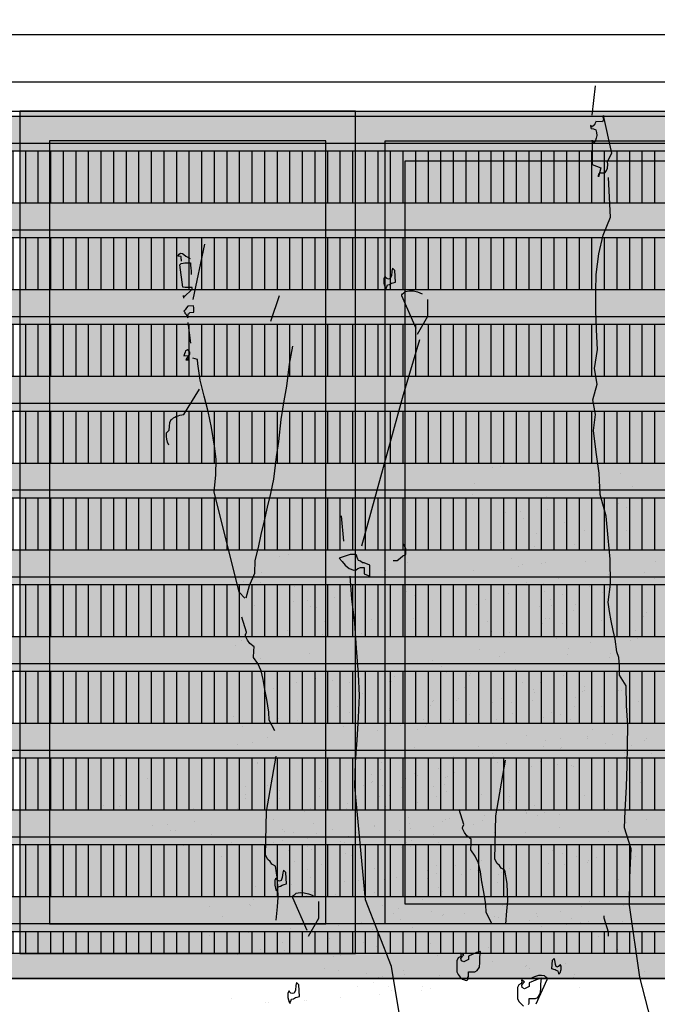
# Model space of a CAD drawing. Units: millimetres. Extents: x 3 to 841, y 238 to 733.
# Drawn here: x 66 to 67, y 325 to 327 of the extents above; entities that cross this region are included whole.
import ezdxf

# ---------------------------------------------------------------- set-up
doc = ezdxf.new("R2010")
doc.units = ezdxf.units.MM
for name, color, linetype in [('ALZADO', 5, 'Continuous'), ('ALZADO_CARPINTERIAS', 250, 'Continuous'), ('ALZADO_LAMAS_FACHADAS', 251, 'Continuous'), ('SOMBRAS_LAMAS', 250, 'Continuous'), ('SOMBREADO_LAMAS_1', 254, 'Continuous'), ('SOMBREADOS_CARPINTERIAS', 252, 'Continuous'), ('SOMBREADOS_LADRILLO', 252, 'Continuous'), ('VEGETACION', 57, 'Continuous')]:
    doc.layers.add(name, color=color, linetype=linetype)
doc.layers.add('SOMBREADOS_VIDRIOS', color=7, linetype='Continuous', true_color=0xe0ebea)

# ---------------------------------------------------------------- blocks, each defined once
blk = doc.blocks.new('A$C6E046299')
at = {"layer": 'SOMBREADOS_CARPINTERIAS'}
h = blk.add_hatch(color=256, dxfattribs=at)
h.dxf.hatch_style = 1
h.paths.add_polyline_path([(-0.3925, -0.8151), (0.2853, -0.8151), (0.2853, 0.8849), (-0.3925, 0.8849)])
h.paths.add_polyline_path([(-0.3325, 0.8249), (0.2253, 0.8249), (0.2253, -0.7551), (-0.3325, -0.7551)], flags=16)
at = {"layer": 'SOMBREADOS_VIDRIOS'}
h = blk.add_hatch(color=256, dxfattribs=at)
h.dxf.hatch_style = 1
h.paths.add_polyline_path([(-0.3325, -0.7551), (0.2253, -0.7551), (0.2253, 0.8249), (-0.3325, 0.8249)])
at = {"layer": 'ALZADO_CARPINTERIAS'}
for points in [[(-0.3925, -0.8151), (0.2853, -0.8151), (0.2853, 0.8849), (-0.3925, 0.8849)], [(-0.3325, -0.7551), (0.2253, -0.7551), (0.2253, 0.8249), (-0.3325, 0.8249)]]:
    blk.add_lwpolyline(points, close=True, dxfattribs=at)
blk = doc.blocks.new('A$C55A4309A')
at = {"layer": 'SOMBREADOS_CARPINTERIAS'}
h = blk.add_hatch(color=256, dxfattribs=at)
h.dxf.hatch_style = 1
h.paths.add_polyline_path([(-0.6542, -0.3721), (0.5814, -0.3721), (0.5814, 1.2079), (-0.6542, 1.2079)], flags=16)
h.paths.add_polyline_path([(-0.6142, -0.3321), (0.5414, -0.3321), (0.5414, 1.1679), (-0.6142, 1.1679)], flags=0)
h.paths.add_polyline_path([(-0.7142, -0.4321), (0.6414, -0.4321), (0.6414, 1.2679), (-0.7142, 1.2679)])
h = blk.add_hatch(color=256, dxfattribs=at)
h.dxf.hatch_style = 1
h.paths.add_polyline_path([(-0.6542, 1.2079), (-0.6542, -0.3721), (0.5814, -0.3721), (0.5814, 1.2079)])
h.paths.add_polyline_path([(-0.6142, 1.1679), (-0.6142, -0.3321), (0.5414, -0.3321), (0.5414, 1.1679)], flags=16)
at = {"layer": 'SOMBREADOS_VIDRIOS'}
h = blk.add_hatch(color=256, dxfattribs=at)
h.dxf.hatch_style = 1
h.paths.add_polyline_path([(-0.6142, -0.3321), (0.5414, -0.3321), (0.5414, 1.1679), (-0.6142, 1.1679)])
at = {"layer": 'ALZADO_CARPINTERIAS'}
blk.add_line((-0.7142, -0.4321), (-0.7142, 1.2679), dxfattribs=at)
for points in [[(-0.7142, 1.2679), (0.6414, 1.2679), (0.6414, -0.4321), (-0.7142, -0.4321)], [(-0.6542, 1.2079), (0.5814, 1.2079), (0.5814, -0.3721), (-0.6542, -0.3721)], [(-0.6142, 1.1679), (0.5414, 1.1679), (0.5414, -0.3321), (-0.6142, -0.3321)]]:
    blk.add_lwpolyline(points, close=True, dxfattribs=at)
blk = doc.blocks.new('5')
at = {"layer": 'SOMBREADOS_CARPINTERIAS'}
h = blk.add_hatch(color=256, dxfattribs=at)
h.dxf.hatch_style = 1
h.paths.add_polyline_path([(1419.3437, 863.4228), (1419.3437, 863.3728), (1467.3187, 863.3728), (1467.3187, 863.4228)])
at = {"layer": 'ALZADO'}
blk.add_lwpolyline([(1467.3187, 863.3728), (1419.3687, 863.3728), (1419.3687, 865.1228), (1467.3187, 865.1228)], close=True, dxfattribs=at)
at = {"layer": 'ALZADO_CARPINTERIAS'}
for p, q in [((1467.3187, 863.4228), (1419.3687, 863.4228)), ((1467.3187, 863.3728), (1419.3687, 863.3728))]:
    blk.add_line(p, q, dxfattribs=at)
at = {"layer": 'SOMBREADOS_LADRILLO'}
for name, p in [('A$C6E046299', (1451.9778, 864.2379)), ('A$C55A4309A', (1452.9773, 863.8549))]:
    blk.add_blockref(name, p, dxfattribs=at)
blk = doc.blocks.new('A$C5F8135F2')
at = {"layer": 'SOMBRAS_LAMAS'}
h = blk.add_hatch(dxfattribs=at)
h.set_pattern_fill('ANSI31', color=256, scale=0.008, angle=45)
h.paths.add_polyline_path([(-0.9521, -0.0403), (-0.9521, -0.1453), (1.2812, -0.1453), (1.2812, -0.0403)])
at = {"layer": 'SOMBREADO_LAMAS_1'}
h = blk.add_hatch(color=256, dxfattribs=at)
h.dxf.hatch_style = 1
h.paths.add_polyline_path([(1.2812, 0.0297), (-0.9521, 0.0297), (-0.9521, -0.0253), (1.2812, -0.0253)])
h = blk.add_hatch(color=252, dxfattribs=at)
h.dxf.hatch_style = 1
h.paths.add_polyline_path([(1.2812, -0.0253), (-0.9521, -0.0253), (-0.9521, -0.0403), (1.2812, -0.0403)])
at = {"layer": 'ALZADO_LAMAS_FACHADAS'}
for points in [[(-0.9521, 0.0297), (1.2812, 0.0297), (1.2812, -0.0253), (-0.9521, -0.0253)], [(1.2812, -0.0253), (-0.9521, -0.0253), (-0.9521, -0.0403), (1.2812, -0.0403)]]:
    blk.add_lwpolyline(points, close=True, dxfattribs=at)
blk = doc.blocks.new('A$C14070442')
at = {"layer": 'SOMBRAS_LAMAS'}
h = blk.add_hatch(dxfattribs=at)
h.set_pattern_fill('ANSI31', color=256, scale=0.008, angle=45)
h.paths.add_polyline_path([(-0.3897, -0.514), (-0.3897, -0.559), (1.8436, -0.559), (1.8436, -0.514)])
at = {"layer": 'SOMBREADO_LAMAS_1'}
h = blk.add_hatch(color=256, dxfattribs=at)
h.dxf.hatch_style = 1
h.paths.add_polyline_path([(1.8436, -0.444), (-0.3897, -0.444), (-0.3897, -0.499), (1.8436, -0.499)])
h = blk.add_hatch(color=252, dxfattribs=at)
h.dxf.hatch_style = 1
h.paths.add_polyline_path([(-0.3897, -0.499), (-0.3897, -0.514), (1.8436, -0.514), (1.8436, -0.499)])
blk.add_line((1.8436, -0.5591), (1.7937, -0.5591))
at = {"layer": 'ALZADO_LAMAS_FACHADAS'}
for points in [[(-0.3897, -0.444), (1.8436, -0.444), (1.8436, -0.499), (-0.3897, -0.499)], [(1.8436, -0.499), (-0.3897, -0.499), (-0.3897, -0.514), (1.8436, -0.514)]]:
    blk.add_lwpolyline(points, close=True, dxfattribs=at)
for p in [(0.5624, 1.1012), (0.5624, 0.9262), (0.5624, 0.7512), (0.5624, 0.5762), (0.5624, 0.4012), (0.5624, 0.2262), (0.5624, 0.0512), (0.5624, -0.1238), (0.5624, -0.2988)]:
    blk.add_blockref('A$C5F8135F2', p, dxfattribs=at)
blk = doc.blocks.new('30')
at = {"layer": 'VEGETACION', "color": 66}
for p, q in [((134.741, 326.7124), (134.741, 326.7124)), ((134.7325, 326.5952), (134.7325, 326.5952)), ((134.8117, 326.5853), (134.8117, 326.5853)), ((134.9265, 326.4526), (134.9265, 326.4526)), ((134.9371, 326.3902), (134.9371, 326.3902)), ((134.5969, 326.3539), (134.5969, 326.3539)), ((134.704, 326.3481), (134.704, 326.3481)), ((134.559, 326.2288), (134.559, 326.2288)), ((134.6049, 326.2488), (134.6049, 326.2488)), ((134.5564, 326.1881), (134.5564, 326.1881)), ((134.4503, 326.129), (134.4503, 326.129)), ((134.6234, 326.0517), (134.6234, 326.0517)), ((134.7166, 326.0599), (134.7166, 326.0599)), ((133.7939, 325.9427), (133.7939, 325.9427)), ((134.0071, 325.9426), (134.0071, 325.9426)), ((134.5269, 325.9257), (134.5269, 325.9257)), ((133.9314, 325.8501), (133.9314, 325.8501)), ((134.3682, 325.8571), (134.3682, 325.8571)), ((133.3387, 325.7842), (133.3387, 325.7842)), ((133.6587, 325.7398), (133.6587, 325.7398)), ((134.4688, 325.7852), (134.4688, 325.7852)), ((134.7207, 325.7399), (134.7207, 325.7399)), ((135.1814, 325.7395), (135.1814, 325.7395)), ((135.3466, 325.742), (135.3466, 325.742)), ((135.3883, 325.7651), (135.3883, 325.7651)), ((135.9056, 325.7504), (135.9056, 325.7504)), ((133.8189, 325.6577), (133.8189, 325.6577)), ((134.0197, 325.6543), (134.0197, 325.6543)), ((134.7921, 325.6826), (134.7921, 325.6826)), ((134.8194, 325.6815), (134.8194, 325.6815)), ((134.8761, 325.6775), (134.8761, 325.6775)), ((135.3155, 325.7036), (135.3155, 325.7036)), ((135.9358, 325.7092), (135.9358, 325.7092)), ((136.3653, 325.692), (136.3653, 325.692)), ((134.016, 325.6424), (134.016, 325.6424)), ((134.0557, 325.6191), (134.0557, 325.6191)), ((134.1501, 325.6065), (134.1501, 325.6065)), ((134.9503, 325.6329), (134.9503, 325.6329)), ((135.0429, 325.596), (135.0429, 325.596)), ((135.0538, 325.591), (135.0538, 325.591)), ((135.196, 325.6331), (135.196, 325.6331)), ((136.1963, 325.6186), (136.1963, 325.6186)), ((133.3064, 325.5122), (133.3064, 325.5122)), ((133.3102, 325.5371), (133.3102, 325.5371)), ((133.6961, 325.5727), (133.6961, 325.5727)), ((134.6686, 325.5343), (134.6686, 325.5343)), ((134.8831, 325.5208), (134.8831, 325.5208)), ((135.2327, 325.5225), (135.2327, 325.5225)), ((135.5207, 325.5356), (135.5207, 325.5356)), ((135.5571, 325.5477), (135.5571, 325.5477)), ((135.8054, 325.5724), (135.8054, 325.5724)), ((136.3568, 325.5748), (136.3568, 325.5748)), ((136.4361, 325.5649), (136.4361, 325.5649)), ((133.6713, 325.4516), (133.6713, 325.4516)), ((134.4709, 325.4787), (134.4709, 325.4787)), ((134.64, 325.4752), (134.64, 325.4752)), ((135.373, 325.4398), (135.373, 325.4398)), ((135.5926, 325.4796), (135.5926, 325.4796)), ((133.6882, 325.3953), (133.6882, 325.3953)), ((133.7418, 325.4103), (133.7418, 325.4103)), ((134.4122, 325.3695), (134.4122, 325.3695)), ((134.4843, 325.4134), (134.4843, 325.4134)), ((134.5523, 325.3975), (134.5523, 325.3975)), ((134.5636, 325.4118), (134.5636, 325.4118)), ((134.7909, 325.4343), (134.7909, 325.4343)), ((134.8476, 325.4304), (134.8476, 325.4304)), ((136.0083, 325.3721), (136.0083, 325.3721)), ((136.5508, 325.4322), (136.5508, 325.4322)), ((136.5614, 325.3698), (136.5614, 325.3698)), ((133.8453, 325.3555), (133.8453, 325.3555)), ((133.877, 325.3358), (133.877, 325.3358)), ((134.1671, 325.3447), (134.1671, 325.3447)), ((134.3327, 325.3216), (134.3327, 325.3216)), ((134.5436, 325.3308), (134.5436, 325.3308)), ((135.3559, 325.3067), (135.3559, 325.3067)), ((135.6372, 325.3126), (135.6372, 325.3126)), ((136.2212, 325.3335), (136.2212, 325.3335)), ((136.3283, 325.3277), (136.3283, 325.3277)), ((133.3228, 325.2488), (133.3228, 325.2488)), ((133.3267, 325.2367), (133.3267, 325.2367)), ((134.0849, 325.2388), (134.0849, 325.2388)), ((134.1225, 325.276), (134.1225, 325.276)), ((134.242, 325.266), (134.242, 325.266)), ((134.2756, 325.2317), (134.2756, 325.2317)), ((134.4425, 325.2316), (134.4425, 325.2316)), ((134.4992, 325.2276), (134.4992, 325.2276)), ((134.6936, 325.2492), (134.6936, 325.2492)), ((136.2292, 325.2284), (136.2292, 325.2284)), ((134.1168, 325.1897), (134.1168, 325.1897)), ((134.2152, 325.2091), (134.2152, 325.2091)), ((134.4201, 325.2037), (134.4201, 325.2037)), ((134.5352, 325.1647), (134.5352, 325.1647)), ((134.6077, 325.1846), (134.6077, 325.1846)), ((134.7198, 325.2057), (134.7198, 325.2057)), ((134.7533, 325.1713), (134.7533, 325.1713)), ((135.6599, 325.1693), (135.6599, 325.1693)), ((135.8451, 325.2156), (135.8451, 325.2156)), ((136.1807, 325.1677), (136.1807, 325.1677)), ((136.1833, 325.2084), (136.1833, 325.2084)), ((133.56, 325.1091), (133.56, 325.1091)), ((134.1743, 325.0992), (134.1743, 325.0992)), ((134.3144, 325.1318), (134.3144, 325.1318)), ((134.8036, 325.1461), (134.8036, 325.1461)), ((134.8602, 325.1422), (134.8602, 325.1422)), ((134.9177, 325.1274), (134.9177, 325.1274)), ((134.9885, 325.0829), (134.9885, 325.0829)), ((135.9799, 325.1249), (135.9799, 325.1249)), ((136.0746, 325.1086), (136.0746, 325.1086)), ((133.5421, 325.0067), (133.5421, 325.0067)), ((133.6459, 325.0383), (133.6459, 325.0383)), ((133.774, 325.0732), (133.774, 325.0732)), ((133.8667, 325.0063), (133.8667, 325.0063)), ((134.094, 325.0288), (134.094, 325.0288)), ((134.5685, 325.0457), (134.5685, 325.0457)), ((135.4565, 325.016), (135.4565, 325.016)), ((135.6509, 325.0496), (135.6509, 325.0496)), ((135.7124, 325.0571), (135.7124, 325.0571)), ((136.2477, 325.0313), (136.2477, 325.0313)), ((136.3409, 325.0394), (136.3409, 325.0394)), ((133.3449, 324.9902), (133.3449, 324.9902)), ((133.6474, 324.9913), (133.6474, 324.9913)), ((134.1867, 324.9619), (134.1867, 324.9619)), ((134.3944, 324.9559), (134.3944, 324.9559)), ((134.4551, 324.9434), (134.4551, 324.9434)), ((134.4749, 324.965), (134.4749, 324.965)), ((134.4819, 324.9893), (134.4819, 324.9893)), ((134.5118, 324.9394), (134.5118, 324.9394)), ((134.72, 324.947), (134.72, 324.947)), ((134.7581, 324.9363), (134.7581, 324.9363)), ((135.3114, 324.9665), (135.3114, 324.9665)), ((133.4256, 324.8705), (133.4256, 324.8705)), ((134.3798, 324.9111), (134.3798, 324.9111)), ((134.5175, 324.9316), (134.5175, 324.9316)), ((134.5478, 324.8765), (134.5478, 324.8765)), ((134.6828, 324.868), (134.6828, 324.868)), ((135.2359, 324.876), (135.2359, 324.876)), ((135.4183, 324.9223), (135.4183, 324.9223)), ((135.6314, 324.9222), (135.6314, 324.9222)), ((136.1512, 324.9053), (136.1512, 324.9053)), ((133.5183, 324.8036), (133.5183, 324.8036)), ((133.7456, 324.8261), (133.7456, 324.8261)), ((133.8906, 324.838), (133.8906, 324.838)), ((134.1966, 324.8579), (134.1966, 324.8579)), ((134.377, 324.8397), (134.377, 324.8397)), ((134.8843, 324.8246), (134.8843, 324.8246)), ((135.5557, 324.8297), (135.5557, 324.8297)), ((135.9925, 324.8367), (135.9925, 324.8367)), ((133.4569, 324.7507), (133.4569, 324.7507)), ((133.7189, 324.7275), (133.7189, 324.7275)), ((133.8383, 324.7592), (133.8383, 324.7592)), ((134.1067, 324.7406), (134.1067, 324.7406)), ((134.284, 324.7401), (134.284, 324.7401)), ((134.5849, 324.7427), (134.5849, 324.7427)), ((134.595, 324.7435), (134.595, 324.7435)), ((134.9063, 324.7677), (134.9063, 324.7677)), ((134.9124, 324.761), (134.9124, 324.761)), ((134.963, 324.7638), (134.963, 324.7638)), ((136.0931, 324.7648), (136.0931, 324.7648)), ((133.3699, 324.7051), (133.3699, 324.7051)), ((133.4904, 324.7164), (133.4904, 324.7164)), ((133.4971, 324.6856), (133.4971, 324.6856)), ((134.0123, 324.6873), (134.0123, 324.6873)), ((134.1994, 324.6737), (134.1994, 324.6737)), ((134.7363, 324.6615), (134.7363, 324.6615)), ((134.7816, 324.6638), (134.7816, 324.6638)), ((134.8084, 324.7054), (134.8084, 324.7054)), ((134.85, 324.7196), (134.85, 324.7196)), ((134.8836, 324.6853), (134.8836, 324.6853)), ((134.999, 324.7008), (134.999, 324.7008)), ((135.049, 324.6907), (135.049, 324.6907)), ((135.283, 324.7194), (135.283, 324.7194)), ((135.319, 324.6564), (135.319, 324.6564)), ((136.4164, 324.6622), (136.4164, 324.6622)), ((136.4437, 324.6611), (136.4437, 324.6611)), ((133.3971, 324.6233), (133.3971, 324.6233)), ((133.4238, 324.6455), (133.4238, 324.6455)), ((133.9572, 324.6064), (133.9572, 324.6064)), ((134.2196, 324.5817), (134.2196, 324.5817)), ((134.8144, 324.6357), (134.8144, 324.6357)), ((135.4299, 324.6344), (135.4299, 324.6344)), ((135.4432, 324.6373), (135.4432, 324.6373)), ((135.6404, 324.622), (135.6404, 324.622)), ((135.6441, 324.6339), (135.6441, 324.6339)), ((135.68, 324.5987), (135.68, 324.5987)), ((135.7744, 324.5861), (135.7744, 324.5861)), ((133.4898, 324.5564), (133.4898, 324.5564)), ((133.5113, 324.5277), (133.5113, 324.5277)), ((133.5414, 324.5359), (133.5414, 324.5359)), ((133.9155, 324.553), (133.9155, 324.553)), ((133.9907, 324.5721), (133.9907, 324.5721)), ((134.1211, 324.5184), (134.1211, 324.5184)), ((134.435, 324.546), (134.435, 324.546)), ((134.4685, 324.5117), (134.4685, 324.5117)), ((134.475, 324.5249), (134.475, 324.5249)), ((134.5579, 324.565), (134.5579, 324.565)), ((134.8724, 324.5508), (134.8724, 324.5508)), ((134.8779, 324.5206), (134.8779, 324.5206)), ((134.9345, 324.5166), (134.9345, 324.5166)), ((135.3204, 324.5523), (135.3204, 324.5523)), ((135.3838, 324.541), (135.3838, 324.541)), ((136.293, 324.5139), (136.293, 324.5139)), ((133.8509, 324.4709), (133.8509, 324.4709)), ((134.4409, 324.4816), (134.4409, 324.4816)), ((134.4852, 324.4732), (134.4852, 324.4732)), ((134.5701, 324.4804), (134.5701, 324.4804)), ((134.609, 324.489), (134.609, 324.489)), ((134.6506, 324.4981), (134.6506, 324.4981)), ((134.9706, 324.4537), (134.9706, 324.4537)), ((135.1648, 324.4558), (135.1648, 324.4558)), ((136.0953, 324.4583), (136.0953, 324.4583)), ((136.2643, 324.4548), (136.2643, 324.4548)), ((136.5074, 324.5004), (136.5074, 324.5004)), ((133.3963, 324.4029), (133.3963, 324.4029)), ((133.4227, 324.3951), (133.4227, 324.3951)), ((134.0605, 324.3943), (134.0605, 324.3943)), ((134.7653, 324.4295), (134.7653, 324.4295)), ((134.9598, 324.433), (134.9598, 324.433)), ((135.2956, 324.4312), (135.2956, 324.4312)), ((135.3126, 324.3749), (135.3126, 324.3749)), ((135.3316, 324.3682), (135.3316, 324.3682)), ((135.3661, 324.3899), (135.3661, 324.3899)), ((133.4098, 324.3351), (133.4098, 324.3351)), ((133.7411, 324.3386), (133.7411, 324.3386)), ((133.97, 324.3303), (133.97, 324.3303)), ((134.2094, 324.3622), (134.2094, 324.3622)), ((134.2446, 324.2967), (134.2446, 324.2967)), ((134.2661, 324.3583), (134.2661, 324.3583)), ((134.3021, 324.2953), (134.3021, 324.2953)), ((134.5294, 324.3178), (134.5294, 324.3178)), ((134.5861, 324.3139), (134.5861, 324.3139)), ((134.8049, 324.2965), (134.8049, 324.2965)), ((134.8772, 324.3159), (134.8772, 324.3159)), ((135.4697, 324.3351), (135.4697, 324.3351)), ((135.4986, 324.3215), (135.4986, 324.3215)), ((135.5013, 324.3154), (135.5013, 324.3154)), ((135.7914, 324.3243), (135.7914, 324.3243)), ((133.5025, 324.2682), (133.5025, 324.2682)), ((133.6522, 324.2881), (133.6522, 324.2881)), ((133.942, 324.2507), (133.942, 324.2507)), ((133.9491, 324.2416), (133.9491, 324.2416)), ((134.1177, 324.2494), (134.1177, 324.2494)), ((134.1479, 324.2765), (134.1479, 324.2765)), ((134.4732, 324.2767), (134.4732, 324.2767)), ((134.6221, 324.2509), (134.6221, 324.2509)), ((134.6402, 324.2261), (134.6402, 324.2261)), ((134.8416, 324.2236), (134.8416, 324.2236)), ((134.8905, 324.2324), (134.8905, 324.2324)), ((134.9472, 324.2284), (134.9472, 324.2284)), ((135.0112, 324.2799), (135.0112, 324.2799)), ((135.7468, 324.2556), (135.7468, 324.2556)), ((134.3057, 324.1539), (134.3057, 324.1539)), ((134.6455, 324.2002), (134.6455, 324.2002)), ((134.7039, 324.203), (134.7039, 324.203)), ((134.951, 324.2163), (134.951, 324.2163)), ((134.9832, 324.1655), (134.9832, 324.1655)), ((135.0943, 324.1733), (135.0943, 324.1733)), ((135.3643, 324.1955), (135.3643, 324.1955)), ((135.5011, 324.1487), (135.5011, 324.1487)), ((135.7092, 324.2184), (135.7092, 324.2184)), ((133.9537, 324.0926), (133.9537, 324.0926)), ((134.2376, 324.1111), (134.2376, 324.1111)), ((135.5197, 324.1331), (135.5197, 324.1331)), ((135.5939, 324.0885), (135.5939, 324.0885)), ((134.2737, 324.0482), (134.2737, 324.0482)), ((134.5987, 324.0257), (134.5987, 324.0257)), ((134.5987, 324.0257), (134.5987, 324.0257)), ((135.3984, 324.0528), (135.3984, 324.0528)), ((135.6866, 324.0515), (135.6866, 324.0515)), ((135.6974, 324.0466), (135.6974, 324.0466)), ((135.7184, 324.0084), (135.7184, 324.0084)), ((136.449, 324.0279), (136.449, 324.0279)), ((137.0004, 324.0304), (137.0004, 324.0304)), ((137.0797, 324.0205), (137.0797, 324.0205)), ((134.1799, 323.9586), (134.1799, 323.9586)), ((134.271, 323.9944), (134.271, 323.9944)), ((134.3391, 323.9678), (134.3391, 323.9678)), ((134.6347, 323.9627), (134.6347, 323.9627)), ((134.6652, 323.941), (134.6652, 323.941)), ((134.8237, 323.9694), (134.8237, 323.9694)), ((135.1664, 323.9863), (135.1664, 323.9863)), ((135.4344, 323.9899), (135.4344, 323.9899)), ((135.8763, 323.9781), (135.8763, 323.9781)), ((136.1643, 323.9912), (136.1643, 323.9912)), ((136.2007, 324.0033), (136.2007, 324.0033)), ((136.2362, 323.9352), (136.2362, 323.9352)), ((133.6052, 323.8898), (133.6052, 323.8898)), ((133.7059, 323.9124), (133.7059, 323.9124)), ((133.9376, 323.8719), (133.9376, 323.8719)), ((134.547, 323.8708), (134.547, 323.8708)), ((134.7193, 323.8743), (134.7193, 323.8743)), ((135.099, 323.8814), (135.099, 323.8814)), ((135.1192, 323.8882), (135.1192, 323.8882)), ((135.4912, 323.886), (135.4912, 323.886)), ((136.0041, 323.8906), (136.0041, 323.8906)), ((136.0166, 323.8954), (136.0166, 323.8954)), ((136.0794, 323.9229), (136.0794, 323.9229)), ((136.3443, 323.9266), (136.3443, 323.9266)), ((137.1944, 323.8878), (137.1944, 323.8878)), ((133.9252, 323.8454), (133.9252, 323.8454)), ((134.0118, 323.8129), (134.0118, 323.8129)), ((134.1836, 323.852), (134.1836, 323.852)), ((134.2411, 323.8425), (134.2411, 323.8425)), ((134.2503, 323.8229), (134.2503, 323.8229)), ((134.8534, 323.8383), (134.8534, 323.8383)), ((135.0406, 323.791), (135.0406, 323.791)), ((135.0499, 323.8501), (135.0499, 323.8501)), ((135.3625, 323.8579), (135.3625, 323.8579)), ((135.3699, 323.8057), (135.3699, 323.8057)), ((135.5149, 323.8176), (135.5149, 323.8176)), ((135.8209, 323.8375), (135.8209, 323.8375)), ((135.8523, 323.8005), (135.8523, 323.8005)), ((136.6519, 323.8276), (136.6519, 323.8276)), ((137.2051, 323.8254), (137.2051, 323.8254)), ((134.2863, 323.76), (134.2863, 323.76)), ((134.449, 323.7455), (134.449, 323.7455)), ((134.5094, 323.7365), (134.5094, 323.7365)), ((134.765, 323.7736), (134.765, 323.7736)), ((134.7765, 323.7638), (134.7765, 323.7638)), ((134.8093, 323.7651), (134.8093, 323.7651)), ((135.0812, 323.7303), (135.0812, 323.7303)), ((135.0859, 323.7871), (135.0859, 323.7871)), ((135.1872, 323.7864), (135.1872, 323.7864)), ((135.4059, 323.7427), (135.4059, 323.7427)), ((135.489, 323.7478), (135.489, 323.7478)), ((135.731, 323.7202), (135.731, 323.7202)), ((135.9995, 323.7623), (135.9995, 323.7623)), ((136.2808, 323.7682), (136.2808, 323.7682)), ((136.5306, 323.7473), (136.5306, 323.7473)), ((136.8649, 323.7891), (136.8649, 323.7891)), ((136.9719, 323.7832), (136.9719, 323.7832)), ((133.5701, 323.6481), (133.5701, 323.6481)), ((134.5415, 323.6484), (134.5415, 323.6484)), ((135.1428, 323.6832), (135.1428, 323.6832)), ((135.3432, 323.7071), (135.3432, 323.7071)), ((135.6367, 323.6669), (135.6367, 323.6669)), ((136.4744, 323.6992), (136.4744, 323.6992)), ((136.4887, 323.6712), (136.4887, 323.6712)), ((136.8269, 323.664), (136.8269, 323.664)), ((136.8728, 323.684), (136.8728, 323.684)), ((133.4665, 323.6004), (133.4665, 323.6004)), ((133.5549, 323.6207), (133.5549, 323.6207)), ((133.5768, 323.6427), (133.5768, 323.6427)), ((133.9018, 323.6202), (133.9018, 323.6202)), ((134.1884, 323.617), (134.1884, 323.617)), ((134.2941, 323.6223), (134.2941, 323.6223)), ((134.6786, 323.6385), (134.6786, 323.6385)), ((134.6916, 323.6388), (134.6916, 323.6388)), ((134.7015, 323.6473), (134.7015, 323.6473)), ((134.7375, 323.5843), (134.7375, 323.5843)), ((135.0215, 323.6029), (135.0215, 323.6029)), ((135.0482, 323.6251), (135.0482, 323.6251)), ((135.1457, 323.586), (135.1457, 323.586)), ((135.2513, 323.6402), (135.2513, 323.6402)), ((135.5038, 323.5977), (135.5038, 323.5977)), ((135.5613, 323.583), (135.5613, 323.583)), ((135.5815, 323.586), (135.5815, 323.586)), ((136.3035, 323.6249), (136.3035, 323.6249)), ((136.3606, 323.641), (136.3606, 323.641)), ((136.6235, 323.5805), (136.6235, 323.5805)), ((136.8243, 323.6232), (136.8243, 323.6232)), ((133.8622, 323.5299), (133.8622, 323.5299)), ((133.9378, 323.5572), (133.9378, 323.5572)), ((133.9561, 323.5681), (133.9561, 323.5681)), ((134.0901, 323.5322), (134.0901, 323.5322)), ((134.4418, 323.5414), (134.4418, 323.5414)), ((134.6662, 323.5567), (134.6662, 323.5567)), ((134.6876, 323.5057), (134.6876, 323.5057)), ((135.0575, 323.54), (135.0575, 323.54)), ((135.1657, 323.5155), (135.1657, 323.5155)), ((135.3825, 323.5174), (135.3825, 323.5174)), ((135.5399, 323.5325), (135.5399, 323.5325)), ((135.6321, 323.5385), (135.6321, 323.5385)), ((136.0593, 323.5256), (136.0593, 323.5256)), ((136.1822, 323.5446), (136.1822, 323.5446)), ((136.2946, 323.5052), (136.2946, 323.5052)), ((136.356, 323.5127), (136.356, 323.5127)), ((136.4967, 323.5304), (136.4967, 323.5304)), ((136.7182, 323.5642), (136.7182, 323.5642)), ((134.3163, 323.477), (134.3163, 323.477)), ((134.353, 323.4445), (134.353, 323.4445)), ((134.4156, 323.4531), (134.4156, 323.4531)), ((135.2121, 323.5013), (135.2121, 323.5013)), ((135.4186, 323.4545), (135.4186, 323.4545)), ((135.4634, 323.4435), (135.4634, 323.4435)), ((136.0993, 323.5045), (136.0993, 323.5045)), ((136.1001, 323.4715), (136.1001, 323.4715)), ((136.1945, 323.46), (136.1945, 323.46)), ((136.2334, 323.4686), (136.2334, 323.4686)), ((136.5022, 323.5002), (136.5022, 323.5002)), ((136.8913, 323.4869), (136.8913, 323.4869)), ((136.9846, 323.495), (136.9846, 323.495)), ((133.9709, 323.39), (133.9709, 323.39)), ((134.3139, 323.366), (134.3139, 323.366)), ((134.389, 323.3816), (134.389, 323.3816)), ((134.58, 323.4009), (134.58, 323.4009)), ((134.673, 323.4001), (134.673, 323.4001)), ((135.038, 323.4114), (135.038, 323.4114)), ((135.1554, 323.395), (135.1554, 323.395)), ((135.1611, 323.3872), (135.1611, 323.3872)), ((135.2264, 323.3943), (135.2264, 323.3943)), ((135.4017, 323.3919), (135.4017, 323.3919)), ((135.6848, 323.3739), (135.6848, 323.3739)), ((135.9551, 323.4221), (135.9551, 323.4221)), ((136.0619, 323.3779), (136.0619, 323.3779)), ((136.275, 323.3777), (136.275, 323.3777)), ((136.3896, 323.4091), (136.3896, 323.4091)), ((133.493, 323.2982), (133.493, 323.2982)), ((133.5163, 323.2909), (133.5163, 323.2909)), ((133.5894, 323.3544), (133.5894, 323.3544)), ((133.8757, 323.3493), (133.8757, 323.3493)), ((133.9165, 323.3105), (133.9165, 323.3105)), ((134.709, 323.3372), (134.709, 323.3372)), ((135.0206, 323.2953), (135.0206, 323.2953)), ((135.0341, 323.3147), (135.0341, 323.3147)), ((135.3655, 323.3182), (135.3655, 323.3182)), ((135.8337, 323.3418), (135.8337, 323.3418)), ((135.8795, 323.3315), (135.8795, 323.3315)), ((136.1537, 323.2974), (136.1537, 323.2974)), ((136.6361, 323.2923), (136.6361, 323.2923)), ((136.7948, 323.3608), (136.7948, 323.3608)), ((133.421, 323.2528), (133.421, 323.2528)), ((133.8872, 323.2448), (133.8872, 323.2448)), ((134.0046, 323.2418), (134.0046, 323.2418)), ((134.3733, 323.2729), (134.3733, 323.2729)), ((134.8141, 323.2217), (134.8141, 323.2217)), ((135.0701, 323.2517), (135.0701, 323.2517)), ((135.4566, 323.2894), (135.4566, 323.2894)), ((135.5279, 323.2802), (135.5279, 323.2802)), ((135.5663, 323.2303), (135.5663, 323.2303)), ((135.5734, 323.2212), (135.5734, 323.2212)), ((135.6066, 323.2194), (135.6066, 323.2194)), ((136.1993, 323.2853), (136.1993, 323.2853)), ((136.7367, 323.2204), (136.7367, 323.2204)), ((133.8988, 323.1924), (133.8988, 323.1924)), ((134.0406, 323.1788), (134.0406, 323.1788)), ((134.2617, 323.1638), (134.2617, 323.1638)), ((134.3246, 323.1974), (134.3246, 323.1974)), ((134.3412, 323.1919), (134.3412, 323.1919)), ((135.2285, 323.1983), (135.2285, 323.1983)), ((135.2386, 323.1991), (135.2386, 323.1991)), ((135.2919, 323.1613), (135.2919, 323.1613)), ((135.3361, 323.1983), (135.3361, 323.1983)), ((135.4701, 323.1624), (135.4701, 323.1624)), ((135.9266, 323.175), (135.9266, 323.175)), ((136.3282, 323.1826), (136.3282, 323.1826)), ((136.5148, 323.212), (136.5148, 323.212)), ((133.7906, 323.1152), (133.7906, 323.1152)), ((134.3606, 323.1344), (134.3606, 323.1344)), ((135.458, 323.0913), (135.458, 323.0913)), ((135.5213, 323.0761), (135.5213, 323.0761)), ((136.0868, 323.0929), (136.0868, 323.0929)), ((136.284, 323.0776), (136.284, 323.0776)), ((136.2877, 323.0895), (136.2877, 323.0895)), ((137.0601, 323.1178), (137.0601, 323.1178)), ((137.0873, 323.1167), (137.0873, 323.1167)), ((134.5515, 323.0421), (134.5515, 323.0421)), ((134.7217, 323.049), (134.7217, 323.049)), ((135.0891, 323.0656), (135.0891, 323.0656)), ((135.1909, 323.0685), (135.1909, 323.0685)), ((135.2582, 323.0166), (135.2582, 323.0166)), ((135.8131, 323.0398), (135.8131, 323.0398)), ((135.8413, 323.0317), (135.8413, 323.0317)), ((135.964, 323.0079), (135.964, 323.0079)), ((136.3236, 323.0543), (136.3236, 323.0543)), ((136.418, 323.0417), (136.418, 323.0417)), ((133.6922, 322.9761), (133.6922, 322.9761)), ((133.8943, 322.9401), (133.8943, 322.9401)), ((134.2032, 322.9706), (134.2032, 322.9706)), ((135.5744, 322.9474), (135.5744, 322.9474)), ((135.5781, 322.9722), (135.5781, 322.9722)), ((136.9366, 322.9694), (136.9366, 322.9694)), ((137.151, 322.956), (137.151, 322.956)), ((133.7396, 322.8856), (133.7396, 322.8856)), ((134.0121, 322.9317), (134.0121, 322.9317)), ((134.3676, 322.8897), (134.3676, 322.8897)), ((134.4112, 322.8736), (134.4112, 322.8736)), ((134.6182, 322.9142), (134.6182, 322.9142)), ((135.0903, 322.9307), (135.0903, 322.9307)), ((135.1288, 322.9287), (135.1288, 322.9287)), ((135.1729, 322.8734), (135.1729, 322.8734)), ((135.4436, 322.9268), (135.4436, 322.9268)), ((135.9392, 322.8868), (135.9392, 322.8868)), ((136.7389, 322.9139), (136.7389, 322.9139)), ((136.9079, 322.9104), (136.9079, 322.9104)), ((137.0589, 322.8695), (137.0589, 322.8695)), ((134.3732, 322.8462), (134.3732, 322.8462)), ((134.9097, 322.8139), (134.9097, 322.8139)), ((135.4929, 322.829), (135.4929, 322.829)), ((135.9562, 322.8305), (135.9562, 322.8305)), ((136.0097, 322.8455), (136.0097, 322.8455)), ((136.1133, 322.7906), (136.1133, 322.7906)), ((136.6801, 322.8046), (136.6801, 322.8046)), ((133.3437, 322.7733), (133.3437, 322.7733)), ((133.4233, 322.7887), (133.4233, 322.7887)), ((133.5382, 322.7808), (133.5382, 322.7808)), ((133.6637, 322.7289), (133.6637, 322.7289)), ((134.6407, 322.7666), (134.6407, 322.7666)), ((135.1169, 322.7323), (135.1169, 322.7323)), ((135.2159, 322.7835), (135.2159, 322.7835)), ((135.2297, 322.7695), (135.2297, 322.7695)), ((136.1449, 322.771), (136.1449, 322.771)), ((136.4351, 322.7798), (136.4351, 322.7798)), ((136.6006, 322.7567), (136.6006, 322.7567)), ((134.029, 322.7064), (134.029, 322.7064)), ((134.7613, 322.705), (134.7613, 322.705)), ((136.3904, 322.7111), (136.3904, 322.7111)), ((136.51, 322.7012), (136.51, 322.7012))]:
    blk.add_line(p, q, dxfattribs=at)
blk = doc.blocks.new('ARBOL LARGO')
at = {"layer": 'VEGETACION', "color": 252}
for points in [[(174.6542, 172.4515), (174.6679, 172.5629)], [(174.6785, 172.2147), (174.6785, 172.2163), (174.6787, 172.2195), (174.6806, 172.2242), (174.681, 172.229), (174.6873, 172.2302), (174.6921, 172.23), (174.6985, 172.2296), (174.7049, 172.2309), (174.7101, 172.2386), (174.714, 172.2482), (174.7147, 172.2624), (174.7137, 172.2737), (174.7298, 172.3049), (174.6988, 172.4492), (174.6953, 172.4445), (174.6967, 172.4411), (174.698, 172.4346), (174.6943, 172.4254), (174.6688, 172.4267), (174.6687, 172.425), (174.6668, 172.4204), (174.665, 172.4171), (174.6631, 172.411), (174.6583, 172.4111), (174.6565, 172.4065), (174.6549, 172.4066), (174.6488, 172.4118), (174.6498, 172.4019), (174.6515, 172.4002), (174.6593, 172.3982), (174.6687, 172.3947), (174.6714, 172.3848), (174.6724, 172.3735), (174.6702, 172.3624), (174.6663, 172.3498), (174.663, 172.3468), (174.6599, 172.3486), (174.6567, 172.3505), (174.6554, 172.3554), (174.6553, 172.2623), (174.6883, 172.2494), (174.6785, 172.2147)], [(174.9019, 168.9013), (174.8377, 169.1486), (174.7983, 169.4252), (174.7988, 169.531), (174.8046, 169.641), (174.7784, 169.7209), (174.7818, 169.7864), (174.7866, 169.879), (174.7892, 169.9589), (174.7901, 170.0357), (174.7909, 170.1126), (174.7869, 170.1896), (174.7845, 170.265), (174.7594, 170.3064), (174.7595, 170.3386), (174.7565, 170.3738), (174.7496, 170.395), (174.7426, 170.4434), (174.7347, 170.4776), (174.7271, 170.5146), (174.7211, 170.5502), (174.7166, 170.5857), (174.7248, 170.6541), (174.7236, 170.7502), (174.7167, 170.8323), (174.708, 170.9144), (174.6851, 170.9973), (174.6814, 171.0791), (174.6696, 171.16), (174.6596, 171.2436), (174.6676, 171.304), (174.6577, 171.3606), (174.6737, 171.4206), (174.664, 171.4804), (174.6758, 171.5534), (174.6718, 171.6289), (174.6692, 171.7027), (174.6683, 171.7764), (174.6701, 171.8404), (174.6806, 171.9199), (174.6972, 171.9911), (174.7248, 172.0601), (174.7168, 172.2127)], [(173.1257, 171.7446), (173.1711, 171.9564)], [(173.0813, 171.8923), (173.081, 171.8969), (173.0807, 171.9001), (173.0804, 171.9049), (173.08, 171.9097), (173.0686, 171.9104), (173.0686, 171.9122), (173.073, 171.9188), (173.0774, 171.9223), (173.0854, 171.9213), (173.0907, 171.9169), (173.0976, 171.9109), (173.1142, 171.9025)], [(173.0899, 171.75), (173.0898, 171.7516), (173.0894, 171.7564), (173.0892, 171.7598), (173.0898, 171.7532), (173.1228, 171.7845), (173.1223, 171.7909), (173.1015, 171.791), (173.0949, 171.7905), (173.0869, 171.7915), (173.0744, 171.8772), (173.0803, 171.8824), (173.0881, 171.8846), (173.0947, 171.8851), (173.1155, 171.885), (173.1162, 171.8756), (173.1169, 171.8658), (173.1178, 171.8531), (173.1187, 171.8403)], [(173.8656, 171.7848), (173.8656, 171.7892), (173.8678, 171.7937), (173.8678, 171.7937), (173.87, 171.8006), (173.8789, 171.8028), (173.8855, 171.807), (173.8922, 171.8092), (173.9011, 171.8115), (173.8989, 171.8559), (173.89, 171.8648), (173.8878, 171.8537), (173.8855, 171.8361), (173.8811, 171.8248), (173.8744, 171.8226), (173.8678, 171.8248), (173.8633, 171.8292), (173.8611, 171.8337), (173.8564, 171.8248), (173.8567, 171.807), (173.8611, 171.7892), (173.8656, 171.7848)], [(173.4234, 171.662), (173.4564, 171.7606)], [(173.9811, 171.6338), (173.9253, 171.7584), (173.9255, 171.7626), (173.9277, 171.767), (173.9322, 171.7695), (173.9389, 171.7759), (173.9544, 171.7784), (173.9699, 171.7781), (173.9855, 171.7737), (174.0033, 171.767)], [(173.1088, 171.6905), (173.1104, 171.6906), (173.1117, 171.6939), (173.1132, 171.6956), (173.1292, 171.6968), (173.1289, 171.7001), (173.1284, 171.7079), (173.128, 171.7127), (173.1274, 171.7207), (173.1051, 171.7191), (173.1006, 171.7125), (173.0949, 171.7057), (173.0904, 171.7004), (173.0938, 171.6958), (173.0942, 171.6926), (173.0976, 171.6898), (173.1052, 171.6742), (173.1052, 171.6742), (173.1072, 171.6904), (173.1088, 171.6905), (173.1088, 171.6905)], [(173.9855, 171.6116), (174.0255, 171.6804), (174.0255, 171.7448)], [(173.117, 171.5772), (173.1064, 171.6566)], [(173.7723, 170.8008), (173.9322, 171.3808), (173.9944, 171.5918)], [(173.0992, 171.5134), (173.1008, 171.5135), (173.104, 171.5138), (173.1072, 171.514), (173.1108, 171.5303), (173.1134, 171.5369), (173.1129, 171.5433), (173.1078, 171.5493), (173.1042, 171.5523), (173.0966, 171.5485), (173.0952, 171.5436), (173.0927, 171.537), (173.0899, 171.5288), (173.0901, 171.5288), (173.1076, 171.5301), (173.0976, 171.5133), (173.0992, 171.5134)], [(173.329, 170.6017), (173.3415, 170.6491), (173.3621, 170.6971), (173.3634, 170.7453), (173.3759, 170.7943), (173.3866, 170.845), (173.3989, 170.897), (173.4111, 170.9492), (173.4234, 171.0014), (173.4354, 171.0568), (173.445, 171.1425), (173.4538, 171.2008), (173.4637, 171.2849), (173.4746, 171.3563), (173.4847, 171.4131), (173.4948, 171.4972), (173.5075, 171.5655)], [(173.324, 170.6014), (173.3017, 170.6238), (173.2063, 171.0083), (173.213, 171.0727), (173.2148, 171.1338), (173.2082, 171.183), (173.1966, 171.2543), (173.1839, 171.3159), (173.1686, 171.3743), (173.153, 171.4355), (173.1435, 171.499), (173.1435, 171.499), (173.1435, 171.499), (173.1424, 171.5149), (173.1244, 171.52)], [(173.033, 171.1863), (173.0274, 171.1987), (173.0249, 171.2098), (173.0242, 171.2195), (173.0233, 171.2337), (173.0338, 171.2441), (173.0358, 171.2587), (173.0365, 171.2732), (173.042, 171.2848), (173.0466, 171.2883), (173.0511, 171.2919), (173.0558, 171.2938), (173.062, 171.2975), (173.0682, 171.2995), (173.0745, 171.3016), (173.0824, 171.3037), (173.0902, 171.3045), (173.1506, 171.4017)], [(173.7034, 170.8186), (173.6945, 170.9166)], [(173.8922, 170.7453), (173.9078, 170.7453), (173.9189, 170.7542), (173.93, 170.7631), (173.9411, 170.7675), (173.9411, 170.7675), (173.9411, 170.7897), (173.9366, 170.7986), (173.9322, 170.8075)], [(173.8034, 170.6854), (173.8034, 170.7278), (173.7812, 170.7364), (173.7745, 170.7367), (173.7678, 170.7431), (173.7589, 170.7453), (173.7567, 170.7498), (173.7545, 170.7564), (173.7523, 170.7653), (173.7478, 170.7675), (173.7456, 170.7675), (173.7412, 170.7675), (173.7367, 170.7675), (173.7278, 170.7675), (173.6854, 170.7542), (173.6968, 170.7409), (173.7079, 170.7276), (173.7234, 170.7144), (173.741, 170.7076), (173.7501, 170.7098), (173.7567, 170.7144), (173.7676, 170.7189), (173.7812, 170.7189), (173.7812, 170.712), (173.7812, 170.7009), (173.7812, 170.6945), (173.8034, 170.6854)], [(173.8861, 168.6806), (173.9286, 168.9354), (173.8861, 169.1903), (173.7869, 169.4452), (173.7456, 169.8791), (173.7478, 169.9724), (173.7545, 170.0568), (173.7589, 170.1434), (173.7634, 170.2278), (173.7589, 170.31), (173.7523, 170.4099), (173.7454, 170.5054), (173.7345, 170.5987), (173.7278, 170.6854)], [(173.4389, 170.0922), (173.417, 170.1334), (173.4154, 170.1639), (173.4083, 170.2123), (173.4007, 170.2511), (173.3948, 170.2899), (173.3869, 170.3223), (173.3741, 170.3502), (173.3575, 170.3735), (173.3589, 170.399), (173.3597, 170.415), (173.3426, 170.4271), (173.3338, 170.4404), (173.3266, 170.4552), (173.3267, 170.4568), (173.327, 170.4632), (173.3287, 170.4648), (173.3306, 170.471), (173.3128, 170.528)], [(173.4445, 169.368), (173.4487, 169.419), (173.4523, 169.4557), (173.4495, 169.5231), (173.4409, 169.5748), (173.427, 169.5819), (173.421, 169.5918), (173.4118, 169.6003), (173.4031, 169.6168), (173.407, 169.7831), (173.4437, 169.996)], [(174.3235, 169.3523), (174.3278, 169.4034), (174.3313, 169.44), (174.3286, 169.5074), (174.3199, 169.5591), (174.3061, 169.5662), (174.3, 169.5762), (174.2909, 169.5846), (174.2821, 169.6011), (174.286, 169.7675), (174.3228, 169.9803)], [(174.2708, 169.3551), (174.249, 169.3963), (174.2474, 169.4268), (174.2403, 169.4752), (174.2327, 169.514), (174.2267, 169.5528), (174.2188, 169.5852), (174.206, 169.6131), (174.1895, 169.6364), (174.1908, 169.662), (174.1917, 169.6779), (174.1745, 169.69), (174.1658, 169.7033), (174.1585, 169.7181), (174.1586, 169.7197), (174.1589, 169.7261), (174.1606, 169.7278), (174.1626, 169.7339), (174.1447, 169.7909)], [(173.4475, 169.4794), (173.4475, 169.4838), (173.4497, 169.4883), (173.4497, 169.4883), (173.452, 169.4952), (173.4609, 169.4974), (173.4675, 169.5016), (173.4742, 169.5038), (173.4831, 169.506), (173.4808, 169.5505), (173.472, 169.5594), (173.4697, 169.5482), (173.4675, 169.5307), (173.4631, 169.5194), (173.4564, 169.5171), (173.4497, 169.5194), (173.4453, 169.5238), (173.4431, 169.5283), (173.4384, 169.5194), (173.4386, 169.5016), (173.4431, 169.4838), (173.4475, 169.4794)], [(173.563, 169.3284), (173.5073, 169.453), (173.5075, 169.4572), (173.5097, 169.4616), (173.5142, 169.4641), (173.5208, 169.4705), (173.5364, 169.4729), (173.5519, 169.4727), (173.5675, 169.4683), (173.5852, 169.4616)], [(173.5675, 169.3061), (173.6074, 169.375), (173.6074, 169.4394)], [(174.718, 169.3061), (174.718, 169.3086), (174.718, 169.315), (174.718, 169.3175), (174.718, 169.3217), (174.7002, 169.375), (174.7002, 169.3772), (174.7002, 169.3817), (174.7002, 169.3839), (174.7002, 169.3841)], [(174.1717, 169.1363), (174.1784, 169.1385), (174.1784, 169.1474), (174.1806, 169.1519), (174.1806, 169.163), (174.1806, 169.1674), (174.1806, 169.1696), (174.205, 169.1696), (174.2139, 169.1741), (174.2228, 169.1874), (174.225, 169.2052), (174.225, 169.2252), (174.2273, 169.2474), (174.2117, 169.2432), (174.1806, 169.2298), (174.1806, 169.2163), (174.1628, 169.2076), (174.1542, 169.2121), (174.152, 169.2207), (174.1584, 169.2296), (174.1628, 169.234), (174.152, 169.2407), (174.1517, 169.2407), (174.1517, 169.2385), (174.152, 169.234), (174.1517, 169.2296), (174.1495, 169.2274), (174.1409, 169.2229), (174.1362, 169.2121), (174.1362, 169.1696), (174.1409, 169.1588), (174.1495, 169.1496), (174.1584, 169.1408), (174.1717, 169.1363)], [(174.5276, 169.1605), (174.5276, 169.1638), (174.5259, 169.1671), (174.5259, 169.1671), (174.5242, 169.1723), (174.5175, 169.174), (174.5125, 169.1772), (174.5075, 169.1788), (174.5008, 169.1805), (174.5025, 169.214), (174.5092, 169.2207), (174.5109, 169.2123), (174.5125, 169.1991), (174.5159, 169.1906), (174.5209, 169.1889), (174.5259, 169.1906), (174.5293, 169.1939), (174.5309, 169.1972), (174.5344, 169.1906), (174.5343, 169.1772), (174.5309, 169.1638), (174.5276, 169.1605)], [(174.4406, 169.0467), (174.4826, 169.1405), (174.4824, 169.1437), (174.4808, 169.1471), (174.4774, 169.1489), (174.4724, 169.1538), (174.4607, 169.1556), (174.449, 169.1554), (174.4373, 169.1521), (174.4239, 169.1471)], [(173.4978, 169.0484), (173.4978, 169.0529), (173.5, 169.0573), (173.5, 169.0573), (173.5022, 169.0642), (173.5111, 169.0664), (173.5178, 169.0707), (173.5244, 169.0729), (173.5333, 169.0751), (173.5311, 169.1195), (173.5222, 169.1284), (173.52, 169.1173), (173.5178, 169.0998), (173.5133, 169.0884), (173.5066, 169.0862), (173.5, 169.0884), (173.4955, 169.0929), (173.4933, 169.0973), (173.4887, 169.0884), (173.4889, 169.0707), (173.4933, 169.0529), (173.4978, 169.0484)], [(174.4112, 169.0447), (174.4134, 169.0491), (174.4134, 169.0603), (174.4134, 169.0647), (174.4134, 169.0669), (174.4379, 169.0669), (174.4467, 169.0714), (174.4556, 169.0847), (174.4579, 169.1025), (174.4579, 169.1224), (174.4601, 169.1447), (174.4445, 169.1404), (174.4134, 169.1271), (174.4134, 169.1136), (174.3957, 169.1049), (174.387, 169.1093), (174.3848, 169.118), (174.3912, 169.1269), (174.3957, 169.1313), (174.3848, 169.138), (174.3846, 169.138), (174.3846, 169.1358), (174.3848, 169.1313), (174.3846, 169.1269), (174.3823, 169.1247), (174.3737, 169.1202), (174.369, 169.1093), (174.369, 169.0669), (174.3737, 169.056), (174.3823, 169.0469), (174.3912, 169.038)]]:
    blk.add_lwpolyline(points, dxfattribs=at)

msp = doc.modelspace()

# ---------------------------------------------------------------- hatches: boundary and pattern name
at = {"layer": 'SOMBREADOS_LADRILLO'}
h = msp.add_hatch(dxfattribs=at)
h.set_pattern_fill('LINE', color=256, scale=0.03)
h.set_pattern_definition([(0, (-4600.07194, -306.21071), (0, 0.09525), [])])
h.paths.add_polyline_path([(81.7355, 330.5662), (81.7355, 328.8662), (33.7355, 328.8662), (33.7355, 330.5662)], flags=16)
h.paths.add_polyline_path([(81.7355, 326.6662), (81.7355, 324.9662), (33.7355, 324.9662), (33.7355, 326.6662)], flags=16)
h.paths.add_polyline_path([(84.8268, 328.8662), (84.8268, 330.5662), (89.401, 330.5662), (89.401, 328.8662)], flags=16)
h.paths.add_polyline_path([(84.8094, 324.9162), (84.8094, 326.6562), (89.4435, 326.6562), (89.4435, 324.9162)], flags=16)
h.paths.add_polyline_path([(84.8268, 330.5662), (84.8268, 328.8662), (81.7355, 328.8662), (81.7355, 330.5662)], flags=16)
h.paths.add_polyline_path([(91.0979, 332.4662), (17.4613, 332.4662), (17.4613, 328.8662), (31.9062, 328.8662), (31.9062, 319.4662), (37.8271, 319.4662), (37.8271, 320.5162), (36.0188, 320.5162), (36.0188, 322.2662), (81.7355, 322.2662), (81.7355, 321.7162), (91.0979, 321.7162)])

# ---------------------------------------------------------------- block references
at = {"layer": 'ALZADO_LAMAS_FACHADAS'}
msp.add_blockref('A$C14070442', (66.1419, 325.5252), dxfattribs=at)
at = {"layer": 'SOMBREADOS_VIDRIOS'}
msp.add_blockref('5', (-1385.6082, -538.4566), dxfattribs=at)
at = {"layer": 'VEGETACION', "xscale": 0.5267715154427606, "yscale": 0.5267715154427606, "zscale": 0.5267715154427606}
msp.add_blockref('ARBOL LARGO', (-24.8706, 235.8158), dxfattribs=at)
at = {"layer": 'VEGETACION', "xscale": 0.2778299999506544, "yscale": 0.2778299999506544, "zscale": 0.2778299999506544, "rotation": 90}
msp.add_blockref('30', (156.9168, 287.8302), dxfattribs=at)

doc.saveas('drawing.dxf')
